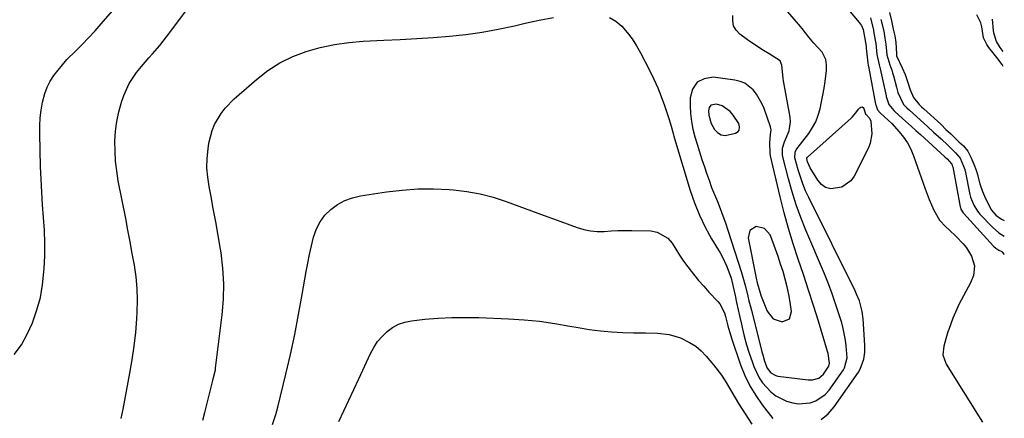
# Model space of a CAD drawing. Units: inches. Extents: x 1889153 to 1894478, y 368696 to 373916.
# Drawn here: x 1894096 to 1894469, y 370262 to 370413 of the extents above; entities that cross this region are included whole.
import ezdxf

# ---------------------------------------------------------------- set-up
doc = ezdxf.new("R2010")
doc.units = ezdxf.units.IN
doc.header["$MEASUREMENT"] = 0
for name, color, linetype in [('1', 7, 'Continuous'), ('7', 7, 'Continuous'), ('8', 7, 'Continuous')]:
    doc.layers.add(name, color=color, linetype=linetype)

msp = doc.modelspace()

# ---------------------------------------------------------------- linework, layer by layer
at = {"layer": '1', "color": 18}
for points in [[(1894425.47, 370415.77, 1636), (1894426.21, 370412.62, 1636), (1894426.94, 370409.47, 1636), (1894427.49, 370406.94, 1636), (1894427.84, 370404.46, 1636), (1894428.1, 370400.14, 1636), (1894428.19, 370399.47, 1636), (1894430.26, 370394.94, 1636), (1894431.37, 370392.38, 1636), (1894432.28, 370389.74, 1636), (1894433.26, 370386.59, 1636), (1894434.6, 370383.61, 1636), (1894436.68, 370381.04, 1636), (1894437.59, 370380.16, 1636), (1894438.46, 370379.35, 1636), (1894444.89, 370373.54, 1636), (1894445.05, 370373.4, 1636), (1894446.8, 370371.61, 1636), (1894448.71, 370369.89, 1636), (1894451.77, 370366.9, 1636), (1894453.43, 370365.35, 1636), (1894455.1, 370363.3, 1636), (1894456.21, 370361.09, 1636), (1894457.4, 370358.43, 1636), (1894458.3, 370356.23, 1636), (1894458.71, 370354.92, 1636), (1894459.72, 370350.96, 1636), (1894460.71, 370348.09, 1636), (1894461.86, 370345.4, 1636), (1894464.06, 370340.99, 1636), (1894465.76, 370339.1, 1636), (1894467.85, 370337.66, 1636), (1894468.86, 370337.13, 1636)], [(1894468.53, 370395.39, 1636), (1894468.1, 370396.11, 1636), (1894466.13, 370398.8, 1636), (1894463.03, 370402.6, 1636), (1894462.36, 370403.7, 1636), (1894461.01, 370406.3, 1636), (1894460.45, 370410.34, 1636), (1894460.09, 370411.97, 1636), (1894458.53, 370414.89, 1636)], [(1894422.25, 370413.21, 1638), (1894423.29, 370408.73, 1638), (1894423.78, 370406.15, 1638), (1894424.12, 370403.79, 1638), (1894424.49, 370399.75, 1638), (1894425.63, 370396.01, 1638), (1894426.34, 370393.97, 1638), (1894426.65, 370392.94, 1638), (1894426.95, 370391.9, 1638), (1894428.1, 370387.59, 1638), (1894428.66, 370385.54, 1638), (1894430.79, 370381.06, 1638), (1894432.01, 370379.76, 1638), (1894433.01, 370378.83, 1638), (1894439.91, 370372.67, 1638), (1894442.2, 370370.61, 1638), (1894445, 370368.05, 1638), (1894447.58, 370365.62, 1638), (1894450.51, 370362.78, 1638), (1894452.19, 370360.66, 1638), (1894453.51, 370357.74, 1638), (1894453.95, 370356.46, 1638), (1894454.02, 370356.2, 1638), (1894454.08, 370355.94, 1638), (1894455.95, 370346.91, 1638), (1894456.18, 370346, 1638), (1894457.39, 370342.97, 1638), (1894458.81, 370340.61, 1638), (1894459.24, 370340.07, 1638), (1894459.69, 370339.55, 1638), (1894464.41, 370334.57, 1638), (1894466.83, 370332.44, 1638), (1894468.89, 370331.17, 1638)], [(1894468.5, 370401.11, 1638), (1894467.34, 370402.6, 1638), (1894466, 370404.81, 1638), (1894465.16, 370407.25, 1638), (1894465, 370408.1, 1638), (1894464.89, 370408.95, 1638), (1894464.5, 370413.34, 1638)], [(1894402.8, 370283.12, 1638), (1894402.25, 370286.83, 1638), (1894402.06, 370287.56, 1638), (1894398.58, 370299.1, 1638), (1894396.78, 370304.97, 1638), (1894394.91, 370310.83, 1638), (1894392.97, 370316.66, 1638), (1894390.98, 370322.47, 1638), (1894389.04, 370328.3, 1638), (1894387.23, 370334.16, 1638), (1894385.61, 370340.08, 1638), (1894384.13, 370346.04, 1638), (1894380.52, 370361.57, 1638), (1894380.3, 370362.79, 1638), (1894380.17, 370366.51, 1638), (1894380.5, 370369.62, 1638), (1894380.66, 370371.4, 1638), (1894380.56, 370371.99, 1638), (1894380.41, 370372.57, 1638), (1894378.03, 370379.45, 1638), (1894377.24, 370381.37, 1638), (1894375.17, 370384.92, 1638), (1894373.89, 370386.56, 1638), (1894370.77, 370389.03, 1638), (1894368.94, 370389.76, 1638), (1894366.97, 370390.24, 1638), (1894358.83, 370391.31, 1638), (1894355.39, 370390.76, 1638), (1894352.67, 370389.42, 1638), (1894351.01, 370386.87, 1638), (1894350.06, 370383.52, 1638), (1894350.1, 370380.55, 1638), (1894350.25, 370377.58, 1638), (1894350.57, 370374.63, 1638), (1894351.12, 370371.72, 1638), (1894351.83, 370368.83, 1638), (1894352.68, 370365.96, 1638), (1894353.56, 370363.11, 1638), (1894354.48, 370360.26, 1638), (1894355.44, 370357.43, 1638), (1894356.24, 370355.09, 1638), (1894357.21, 370352.37, 1638), (1894358.21, 370349.66, 1638), (1894359.27, 370346.97, 1638), (1894360.36, 370344.29, 1638), (1894361.43, 370341.61, 1638), (1894362.46, 370338.92, 1638), (1894363.42, 370336.2, 1638), (1894364.34, 370333.45, 1638), (1894369.44, 370317.41, 1638), (1894370.5, 370313.89, 1638), (1894370.98, 370312.11, 1638), (1894371.89, 370308.54, 1638), (1894372.33, 370306.76, 1638), (1894373.23, 370303.19, 1638), (1894377.19, 370287.44, 1638), (1894377.51, 370286.27, 1638), (1894378.22, 370283.96, 1638), (1894379.24, 370281.28, 1638), (1894380.58, 370279.49, 1638), (1894382.49, 370278.43, 1638), (1894383.22, 370278.27, 1638), (1894394.71, 370276.89, 1638), (1894396.35, 370276.86, 1638), (1894398.72, 370277.47, 1638), (1894400.52, 370279, 1638), (1894402.58, 370282.06, 1638), (1894402.8, 370283.12, 1638)], [(1894368.28, 370370.83, 1636), (1894368.57, 370371.34, 1636), (1894368.76, 370372.61, 1636), (1894368.45, 370373.86, 1636), (1894366.38, 370377.02, 1636), (1894365.17, 370378.42, 1636), (1894362.24, 370380.45, 1636), (1894360.08, 370381.2, 1636), (1894357.88, 370380.7, 1636), (1894357.29, 370379.83, 1636), (1894356.95, 370378.64, 1636), (1894357.14, 370377, 1636), (1894358.08, 370373.87, 1636), (1894359.31, 370371.6, 1636), (1894360.46, 370370.38, 1636), (1894361.75, 370369.55, 1636), (1894363.27, 370369.3, 1636), (1894367.28, 370370.17, 1636), (1894368.28, 370370.83, 1636)], [(1894378.26, 370334.15, 1636), (1894375.11, 370334.81, 1636), (1894372.64, 370333.33, 1636), (1894372.03, 370330.51, 1636), (1894375.09, 370315.25, 1636), (1894375.46, 370313.52, 1636), (1894376.39, 370310.11, 1636), (1894376.98, 370308.44, 1636), (1894379.18, 370302.83, 1636), (1894381.43, 370299.94, 1636), (1894384.89, 370298.74, 1636), (1894387.61, 370299.88, 1636), (1894388.46, 370302.7, 1636), (1894387.94, 370306.17, 1636), (1894387.42, 370309.11, 1636), (1894386.82, 370312.03, 1636), (1894386.07, 370314.92, 1636), (1894385.23, 370317.78, 1636), (1894384.3, 370320.63, 1636), (1894383.34, 370323.46, 1636), (1894382.34, 370326.28, 1636), (1894381.3, 370329.08, 1636), (1894380.32, 370331.68, 1636), (1894378.26, 370334.15, 1636)]]:
    msp.add_polyline3d(points, dxfattribs=at)
at = {"layer": '7', "color": 18}
for points in [[(1894394.71, 370435.07, 1642), (1894414.62, 370411.23, 1642), (1894414.67, 370411.17, 1642), (1894414.9, 370410.89, 1642), (1894415.53, 370409.36, 1642), (1894415.83, 370408, 1642), (1894416.61, 370403.03, 1642), (1894416.62, 370402.93, 1642), (1894416.65, 370402.74, 1642), (1894416.7, 370402.26, 1642), (1894416.8, 370401.18, 1642), (1894417.35, 370396.67, 1642), (1894417.47, 370395.87, 1642), (1894417.67, 370394.8, 1642), (1894420.26, 370381.09, 1642), (1894420.29, 370380.93, 1642), (1894420.4, 370380.47, 1642), (1894420.96, 370379.01, 1642), (1894421.95, 370377.91, 1642), (1894423.66, 370376.37, 1642), (1894426.32, 370373.8, 1642), (1894429.15, 370370.73, 1642), (1894430.83, 370368.65, 1642), (1894432.33, 370366.47, 1642), (1894433.56, 370364.11, 1642), (1894434.6, 370361.65, 1642), (1894439, 370349.17, 1642), (1894440.54, 370345.08, 1642), (1894442.26, 370341.06, 1642), (1894444.38, 370337.31, 1642), (1894446.78, 370334.74, 1642), (1894448.11, 370333.55, 1642), (1894450.7, 370331.09, 1642), (1894453.41, 370328.3, 1642), (1894454.64, 370326.83, 1642), (1894456.57, 370323.58, 1642), (1894457.61, 370319.96, 1642), (1894457.32, 370316.38, 1642), (1894456.12, 370313.53, 1642), (1894455.27, 370311.87, 1642), (1894453.51, 370308.58, 1642), (1894451.73, 370305.29, 1642), (1894450.91, 370303.62, 1642), (1894449.48, 370300.17, 1642), (1894447.92, 370295.93, 1642), (1894447.6, 370295.04, 1642), (1894446.77, 370292.32, 1642), (1894446.1, 370289.64, 1642), (1894445.72, 370286.33, 1642), (1894446.88, 370282.77, 1642), (1894460.67, 370260.78, 1642)], [(1894134.84, 370262.26, 1638), (1894135.49, 370265.69, 1638), (1894136.14, 370269.11, 1638), (1894136.79, 370272.53, 1638), (1894137.45, 370275.95, 1638), (1894138.09, 370279.31, 1638), (1894138.97, 370284.43, 1638), (1894139.72, 370289.56, 1638), (1894140.28, 370294.71, 1638), (1894140.71, 370299.89, 1638), (1894140.87, 370302.47, 1638), (1894141, 370306.93, 1638), (1894140.9, 370311.38, 1638), (1894140.47, 370315.81, 1638), (1894139.82, 370320.22, 1638), (1894139.01, 370324.63, 1638), (1894138.18, 370329.03, 1638), (1894137.34, 370333.43, 1638), (1894136.5, 370337.83, 1638), (1894133.72, 370352.17, 1638), (1894133.12, 370355.89, 1638), (1894132.68, 370359.62, 1638), (1894132.46, 370363.37, 1638), (1894132.41, 370367.13, 1638), (1894132.64, 370370.88, 1638), (1894133.1, 370374.59, 1638), (1894133.91, 370378.23, 1638), (1894134.94, 370381.84, 1638), (1894135.81, 370384.44, 1638), (1894137.82, 370389.02, 1638), (1894140.61, 370393.16, 1638), (1894142.5, 370395.45, 1638), (1894145.23, 370398.63, 1638), (1894146.63, 370400.19, 1638), (1894149.38, 370403.35, 1638), (1894151.97, 370406.65, 1638), (1894170.31, 370431.19, 1638)], [(1894094.35, 370286.42, 1636), (1894097.04, 370290.15, 1636), (1894099.28, 370294.17, 1636), (1894101.22, 370298.37, 1636), (1894101.38, 370298.78, 1636), (1894102.94, 370303.38, 1636), (1894104.21, 370308.05, 1636), (1894105.04, 370312.82, 1636), (1894105.57, 370317.66, 1636), (1894105.65, 370318.96, 1636), (1894105.85, 370323.78, 1636), (1894105.9, 370328.6, 1636), (1894105.74, 370333.42, 1636), (1894105.43, 370338.24, 1636), (1894105.06, 370343.06, 1636), (1894104.74, 370347.88, 1636), (1894104.5, 370352.71, 1636), (1894104.33, 370357.54, 1636), (1894103.98, 370369.94, 1636), (1894104, 370372.94, 1636), (1894104.17, 370375.93, 1636), (1894104.54, 370378.9, 1636), (1894105.06, 370381.85, 1636), (1894105.92, 370385.13, 1636), (1894106.8, 370387.53, 1636), (1894107.97, 370389.8, 1636), (1894109.34, 370391.98, 1636), (1894110.9, 370394.06, 1636), (1894112.54, 370396.07, 1636), (1894114.29, 370397.99, 1636), (1894117.49, 370401.19, 1636), (1894120.01, 370403.7, 1636), (1894122.49, 370406.26, 1636), (1894124.9, 370408.88, 1636), (1894127.26, 370411.55, 1636), (1894133.25, 370418.53, 1636)], [(1894399.66, 370261.87, 1642), (1894402.26, 370263.99, 1642), (1894404.57, 370266.57, 1642), (1894413.75, 370279.8, 1642), (1894414.43, 370280.93, 1642), (1894415.8, 370284.62, 1642), (1894416.15, 370287.26, 1642), (1894416.19, 370288.59, 1642), (1894416.15, 370289.92, 1642), (1894415.51, 370299.88, 1642), (1894415.17, 370302.65, 1642), (1894414.09, 370306.69, 1642), (1894413.07, 370309.28, 1642), (1894412.48, 370310.55, 1642), (1894394.95, 370345.83, 1642), (1894393.77, 370348.38, 1642), (1894392.69, 370350.96, 1642), (1894391.76, 370353.61, 1642), (1894390.92, 370356.29, 1642), (1894389.65, 370360.82, 1642), (1894389.82, 370363.01, 1642), (1894390.22, 370363.82, 1642), (1894390.48, 370364.2, 1642), (1894394.93, 370370.09, 1642), (1894396.36, 370372.26, 1642), (1894397.59, 370374.52, 1642), (1894398.53, 370376.92, 1642), (1894399.26, 370379.41, 1642), (1894399.81, 370381.99, 1642), (1894400.3, 370384.57, 1642), (1894400.73, 370387.16, 1642), (1894401.11, 370389.76, 1642), (1894401.65, 370393.93, 1642), (1894401.71, 370396, 1642), (1894401.36, 370398.04, 1642), (1894400.01, 370400.79, 1642), (1894396.88, 370404.22, 1642), (1894394.92, 370406.52, 1642), (1894392.46, 370409.71, 1642), (1894391.81, 370410.48, 1642), (1894386.26, 370416.91, 1642)], [(1894416.56, 370377.31, 1644), (1894417.97, 370375.8, 1644), (1894418.4, 370374.66, 1644), (1894418.85, 370369.92, 1644), (1894418.24, 370366.37, 1644), (1894417.56, 370364.66, 1644), (1894412.08, 370353.9, 1644), (1894410.81, 370352.12, 1644), (1894407.44, 370349.71, 1644), (1894403.24, 370349.15, 1644), (1894401.33, 370349.66, 1644), (1894399.73, 370350.81, 1644), (1894398.32, 370352.38, 1644), (1894395.49, 370357.04, 1644), (1894394.48, 370359.34, 1644), (1894394.16, 370360.55, 1644), (1894394.28, 370360.93, 1644), (1894394.42, 370361.08, 1644), (1894410.97, 370375.82, 1644), (1894411.38, 370376.2, 1644), (1894412.81, 370377.88, 1644), (1894413.81, 370379.22, 1644), (1894414.24, 370379.79, 1644), (1894414.69, 370380.06, 1644), (1894415.11, 370380.14, 1644), (1894415.48, 370379.92, 1644), (1894415.81, 370379.51, 1644), (1894416.46, 370377.41, 1644), (1894416.56, 370377.31, 1644)], [(1894192.02, 370260.01, 1642), (1894193.35, 370263.7, 1642), (1894194.12, 370266.48, 1642), (1894197.12, 370278.93, 1642), (1894198.85, 370286.44, 1642), (1894200.47, 370293.98, 1642), (1894201.94, 370301.54, 1642), (1894203.31, 370309.13, 1642), (1894204.78, 370317.78, 1642), (1894205.37, 370321.04, 1642), (1894206.02, 370324.3, 1642), (1894206.75, 370327.54, 1642), (1894207.54, 370330.77, 1642), (1894208.65, 370333.93, 1642), (1894210.04, 370336.67, 1642), (1894211.9, 370339.11, 1642), (1894214.1, 370341.35, 1642), (1894216.66, 370343.17, 1642), (1894219.37, 370344.68, 1642), (1894222.29, 370345.72, 1642), (1894225.35, 370346.45, 1642), (1894235.22, 370347.95, 1642), (1894241.11, 370348.65, 1642), (1894247.01, 370349.07, 1642), (1894252.93, 370349.08, 1642), (1894258.86, 370348.83, 1642), (1894260.47, 370348.7, 1642), (1894265.56, 370348.1, 1642), (1894270.58, 370347.22, 1642), (1894275.52, 370345.93, 1642), (1894280.4, 370344.36, 1642), (1894285.23, 370342.59, 1642), (1894290.06, 370340.81, 1642), (1894294.89, 370339.03, 1642), (1894299.72, 370337.26, 1642), (1894307.35, 370334.44, 1642), (1894309.83, 370333.71, 1642), (1894312.35, 370333.19, 1642), (1894314.92, 370333, 1642), (1894317.51, 370333.02, 1642), (1894320.14, 370333.18, 1642), (1894322.76, 370333.3, 1642), (1894325.38, 370333.33, 1642), (1894328.01, 370333.32, 1642), (1894335.18, 370333.2, 1642), (1894337.62, 370332.76, 1642), (1894341.64, 370330.41, 1642), (1894343.22, 370328.5, 1642), (1894344.61, 370326.23, 1642), (1894346.05, 370323.99, 1642), (1894347.57, 370321.8, 1642), (1894349.13, 370319.65, 1642), (1894351.35, 370316.79, 1642), (1894353.23, 370314.48, 1642), (1894355.19, 370312.24, 1642), (1894357.2, 370310.04, 1642), (1894360.51, 370306.54, 1642), (1894361.32, 370305.55, 1642), (1894363.08, 370302.18, 1642), (1894363.47, 370300.87, 1642), (1894364.36, 370297.29, 1642), (1894365.66, 370292.56, 1642), (1894369.18, 370282.47, 1642), (1894370.8, 370278.47, 1642), (1894372.65, 370274.6, 1642), (1894374.87, 370270.93, 1642), (1894377.32, 370267.39, 1642), (1894381.33, 370262.16, 1642)], [(1894217.15, 370261.1, 1644), (1894219.04, 370265.15, 1644), (1894220.92, 370269.19, 1644), (1894222.8, 370273.24, 1644), (1894224.68, 370277.28, 1644), (1894229.12, 370286.82, 1644), (1894230.38, 370289.14, 1644), (1894231.81, 370291.32, 1644), (1894233.51, 370293.3, 1644), (1894235.38, 370295.15, 1644), (1894237.49, 370296.67, 1644), (1894239.72, 370297.9, 1644), (1894242.14, 370298.7, 1644), (1894244.69, 370299.21, 1644), (1894249.63, 370299.74, 1644), (1894254.75, 370300.17, 1644), (1894259.88, 370300.44, 1644), (1894265.02, 370300.49, 1644), (1894270.16, 370300.39, 1644), (1894281.37, 370299.92, 1644), (1894287.21, 370299.54, 1644), (1894293.03, 370298.99, 1644), (1894298.81, 370298.19, 1644), (1894304.58, 370297.21, 1644), (1894307.69, 370296.6, 1644), (1894311.9, 370295.9, 1644), (1894316.12, 370295.34, 1644), (1894320.37, 370294.99, 1644), (1894324.64, 370294.78, 1644), (1894328.65, 370294.69, 1644), (1894330.92, 370294.64, 1644), (1894333.19, 370294.6, 1644), (1894337.72, 370294.54, 1644), (1894342.16, 370294.06, 1644), (1894346.42, 370292.7, 1644), (1894349.86, 370291.01, 1644), (1894352.16, 370289.54, 1644), (1894354.25, 370287.77, 1644), (1894356.19, 370285.8, 1644), (1894358.95, 370282.57, 1644), (1894361.98, 370278.62, 1644), (1894363.32, 370276.53, 1644), (1894365.8, 370272.2, 1644), (1894368.36, 370267.91, 1644), (1894369.7, 370265.8, 1644), (1894373.43, 370260.1, 1644)]]:
    msp.add_polyline3d(points, dxfattribs=at)
at = {"layer": '8', "color": 18}
for points in [[(1894165.71, 370261.62, 1640), (1894166.47, 370264.53, 1640), (1894169.5, 370276.58, 1640), (1894169.79, 370277.74, 1640), (1894170.43, 370280.65, 1640), (1894170.51, 370281.24, 1640), (1894173.03, 370301.49, 1640), (1894173.5, 370307.36, 1640), (1894173.64, 370313.22, 1640), (1894173.28, 370319.07, 1640), (1894172.58, 370324.92, 1640), (1894172.35, 370326.32, 1640), (1894171.48, 370331.45, 1640), (1894170.59, 370336.59, 1640), (1894169.64, 370341.71, 1640), (1894168.66, 370346.82, 1640), (1894168.04, 370349.98, 1640), (1894167.53, 370353.52, 1640), (1894167.26, 370357.06, 1640), (1894167.35, 370360.62, 1640), (1894167.68, 370364.18, 1640), (1894168, 370366.38, 1640), (1894169.18, 370371.15, 1640), (1894170.13, 370373.4, 1640), (1894172.64, 370377.65, 1640), (1894174.13, 370379.61, 1640), (1894177.58, 370383.15, 1640), (1894186, 370390.53, 1640), (1894190.32, 370393.86, 1640), (1894194.85, 370396.8, 1640), (1894199.72, 370399.15, 1640), (1894204.81, 370401.11, 1640), (1894210.11, 370402.56, 1640), (1894215.45, 370403.73, 1640), (1894220.88, 370404.48, 1640), (1894226.35, 370404.95, 1640), (1894234.2, 370405.31, 1640), (1894240.41, 370405.63, 1640), (1894246.63, 370405.99, 1640), (1894252.84, 370406.4, 1640), (1894259.05, 370406.85, 1640), (1894265.23, 370407.49, 1640), (1894271.38, 370408.32, 1640), (1894277.48, 370409.47, 1640), (1894283.55, 370410.81, 1640), (1894287.68, 370411.84, 1640), (1894292.99, 370412.98, 1640), (1894298.33, 370413.9, 1640)], [(1894319.5, 370413.93, 1640), (1894321.96, 370412.51, 1640), (1894324.23, 370410.62, 1640), (1894326.23, 370408.27, 1640), (1894328.1, 370405.83, 1640), (1894329.76, 370403.24, 1640), (1894331.28, 370400.55, 1640), (1894334.77, 370393.79, 1640), (1894336.34, 370390.57, 1640), (1894337.81, 370387.31, 1640), (1894339.12, 370383.98, 1640), (1894340.34, 370380.61, 1640), (1894342, 370375.66, 1640), (1894342.85, 370372.86, 1640), (1894343.59, 370370.02, 1640), (1894343.85, 370369.08, 1640), (1894344.13, 370368.14, 1640), (1894350.1, 370348.54, 1640), (1894351.74, 370343.79, 1640), (1894353.59, 370339.14, 1640), (1894355.78, 370334.64, 1640), (1894358.2, 370330.24, 1640), (1894361.37, 370324.91, 1640), (1894362.31, 370323.22, 1640), (1894363.94, 370319.73, 1640), (1894365.53, 370315.33, 1640), (1894366.13, 370313.16, 1640), (1894366.39, 370312.06, 1640), (1894367.07, 370308.8, 1640), (1894367.64, 370306.06, 1640), (1894368.23, 370303.33, 1640), (1894368.83, 370300.6, 1640), (1894369.45, 370297.87, 1640), (1894369.73, 370296.61, 1640), (1894370.54, 370293.35, 1640), (1894371.42, 370290.11, 1640), (1894372.41, 370286.91, 1640), (1894373.49, 370283.73, 1640), (1894374.15, 370281.87, 1640), (1894376.15, 370277.64, 1640), (1894377.46, 370275.71, 1640), (1894380.62, 370272.26, 1640), (1894382.43, 370270.84, 1640), (1894386.57, 370268.73, 1640), (1894388.91, 370268.09, 1640), (1894391.09, 370267.76, 1640), (1894395.53, 370268.12, 1640), (1894397.62, 370268.85, 1640), (1894401.16, 370271.24, 1640), (1894402.62, 370272.9, 1640), (1894408.03, 370280.69, 1640), (1894408.44, 370281.37, 1640), (1894409.46, 370285.19, 1640), (1894409.15, 370289.67, 1640), (1894408.87, 370291.89, 1640), (1894407.99, 370296.29, 1640), (1894407.4, 370298.45, 1640), (1894406.36, 370301.83, 1640), (1894405.12, 370305.65, 1640), (1894403.8, 370309.44, 1640), (1894402.37, 370313.19, 1640), (1894400.86, 370316.91, 1640), (1894393.84, 370333.43, 1640), (1894391.94, 370338.21, 1640), (1894390.18, 370343.03, 1640), (1894388.64, 370347.93, 1640), (1894387.25, 370352.88, 1640), (1894385.09, 370361.25, 1640), (1894384.95, 370362.06, 1640), (1894385.05, 370364.47, 1640), (1894385.79, 370366.83, 1640), (1894387.54, 370371.06, 1640), (1894387.99, 370374.5, 1640), (1894387.85, 370376.27, 1640), (1894385.43, 370389.96, 1640), (1894385.26, 370391.01, 1640), (1894384.78, 370395.95, 1640), (1894384.1, 370397.58, 1640), (1894379.97, 370400.14, 1640), (1894377.87, 370401.42, 1640), (1894373.78, 370404.11, 1640), (1894371.78, 370405.53, 1640), (1894368.85, 370407.67, 1640), (1894367.46, 370409.16, 1640), (1894366.49, 370410.81, 1640), (1894366.16, 370412.69, 1640), (1894366.27, 370414.73, 1640)], [(1894418.26, 370413.82, 1640), (1894419.39, 370409.17, 1640), (1894419.62, 370408.06, 1640), (1894420.28, 370404.1, 1640), (1894420.75, 370399.89, 1640), (1894421.56, 370395.96, 1640), (1894422.05, 370394.02, 1640), (1894422.2, 370393.37, 1640), (1894424.2, 370384.35, 1640), (1894424.26, 370384.06, 1640), (1894425.24, 370381.05, 1640), (1894427.08, 370378.73, 1640), (1894427.54, 370378.31, 1640), (1894430.45, 370375.7, 1640), (1894433.82, 370372.68, 1640), (1894435.5, 370371.16, 1640), (1894437.18, 370369.64, 1640), (1894446.48, 370361.25, 1640), (1894447.31, 370360.49, 1640), (1894449.03, 370358.4, 1640), (1894449.38, 370357.48, 1640), (1894449.4, 370357.39, 1640), (1894452.24, 370342.3, 1640), (1894452.31, 370342, 1640), (1894452.52, 370341.43, 1640), (1894453.37, 370340.01, 1640), (1894453.52, 370339.84, 1640), (1894464.88, 370327.47, 1640), (1894465.73, 370326.67, 1640), (1894466.88, 370325.89, 1640), (1894467.97, 370325.37, 1640), (1894468.17, 370325.19, 1640), (1894468.93, 370324.3, 1640)]]:
    msp.add_polyline3d(points, dxfattribs=at)

doc.saveas('drawing.dxf')
